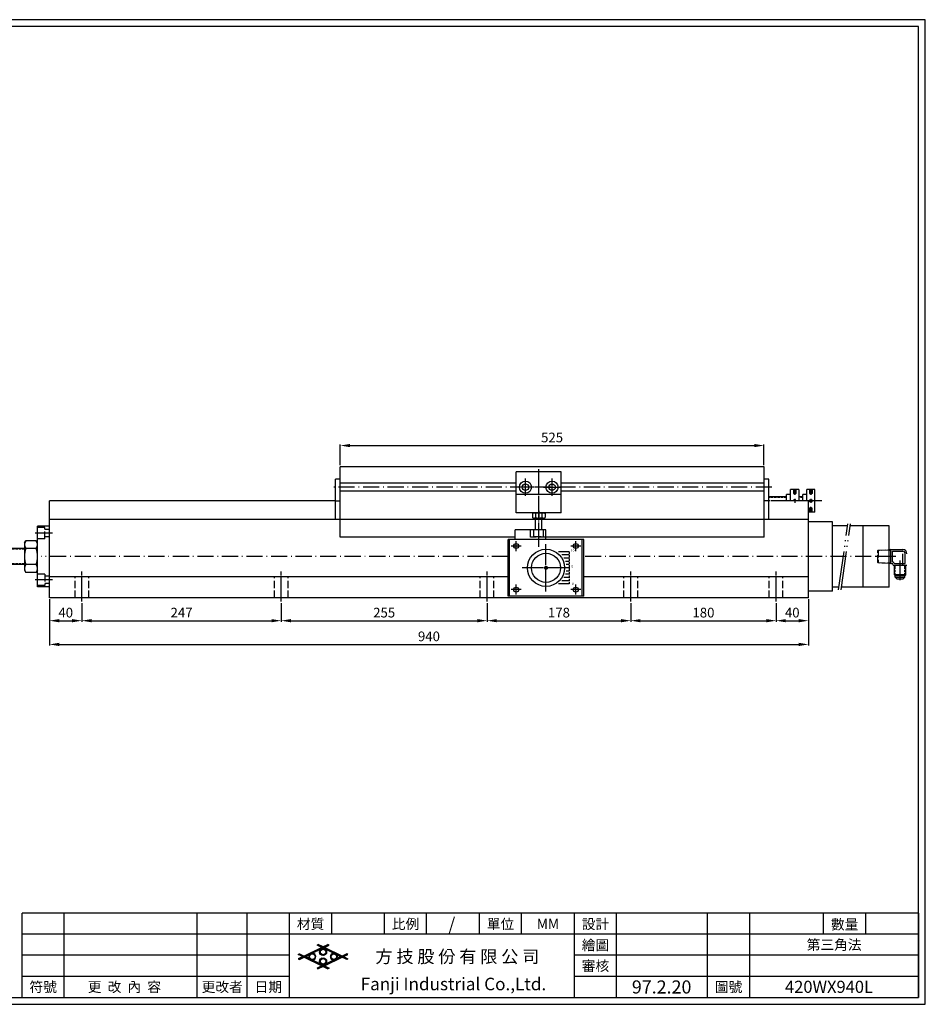
# Model space of a CAD drawing. Extents: x -267 to 1471, y 2820 to 4039.
# Drawn here: x 349 to 1471, y 2820 to 4039 of the extents above; entities that cross this region are included whole.
import ezdxf
from ezdxf.enums import TextEntityAlignment as Align

# ---------------------------------------------------------------- set-up
doc = ezdxf.new("R2010")
doc.units = 0
doc.header["$MEASUREMENT"] = 0
doc.header["$PDMODE"] = 1
for name, pattern in [('ACAD_ISO05W100', [34, 24, -3, 0.5, -3, 0.5, -3]), ('C5', [7.6, 5, -1.2, 0.2, -1.2]), ('CEN', [33, 30, -1, 1, -1]), ('H3', [4.2, 3, -1.2]), ('HID-1', [12, 9, -3])]:
    doc.linetypes.add(name, pattern=pattern)
doc.layers.get('0').update_dxf_attribs({"linetype": 'CONTINUOUS'})
doc.layers.get('DEFPOINTS').update_dxf_attribs({"linetype": 'CONTINUOUS'})
for name, color, linetype in [('2', 5, 'H3'), ('CEN', 1, 'CEN'), ('HID', 3, 'HID-1')]:
    doc.layers.add(name, color=color, linetype=linetype)
doc.styles.get("Standard").update_dxf_attribs({"font": 'romanc.shx', "bigfont": 'chineset.shx'})
doc.dimstyles.get("Standard").update_dxf_attribs({"dimtxt": 12, "dimasz": 12, "dimexe": 1.5, "dimexo": 2, "dimgap": 4, "dimtad": 1, "dimdec": 3, "dimdsep": 46, "dimtxsty": 'Standard', "dimcen": 0, "dimclrd": 4, "dimclre": 4, "dimclrt": 4, "dimadec": 0, "dimazin": 0, "dimtfac": 0.5, "dimtdec": 3, "dimtmove": 0, "dimatfit": 3, "dimfxl": 0, "dimtolj": 1, "dimarcsym": 0})

# ---------------------------------------------------------------- blocks, each defined once
blk = doc.blocks.new('A$C21D33DBD')
h = blk.add_hatch()
h.set_pattern_fill('_U', color=256, scale=0.296296, angle=45, style=0, pattern_type=0)
h.set_pattern_definition([(45, (-21.7586, -154.7542), (-0.2095131, 0.2095131), [])])
h.paths.add_polyline_path([(8.25, 6.75), (9.74, 7.47), (9.38, 7.68), (7.86, 6.94), (6.33, 7.68), (5.97, 7.47), (7.46, 6.75), (1.85, 4.03), (0.36, 4.76), (0, 4.55), (1.46, 3.84), (0, 3.13), (0.36, 2.93), (1.85, 3.65), (7.46, 0.93), (5.97, 0.21), (6.33, 0), (7.86, 0.74), (9.38, 0), (9.74, 0.21), (8.25, 0.93), (13.86, 3.65), (15.35, 2.93), (15.71, 3.13), (14.25, 3.84), (15.71, 4.55), (15.35, 4.76), (13.86, 4.03)])
h.paths.add_polyline_path([(8.31, 6.34, -0.016894), (8.37, 6.31), (8.78, 6.11), (11.18, 4.95, 0.922844), (11.18, 2.73), (8.78, 1.57), (8.37, 1.37, -0.016894), (8.31, 1.34), (7.86, 1.12), (7.41, 1.34, -0.016894), (7.34, 1.37), (6.93, 1.57), (4.54, 2.73, 0.922844), (4.54, 4.95), (6.93, 6.11), (7.34, 6.31, -0.016894), (7.41, 6.34), (7.86, 6.56)], flags=16)
h.paths.add_polyline_path([(8.72, 5.32, -1), (6.99, 5.32, -1)], flags=0)
h.paths.add_polyline_path([(12.13, 3.84, -1), (10.4, 3.84, -1)], flags=16)
h.paths.add_polyline_path([(8.72, 2.36, -1), (6.99, 2.36, -1)], flags=0)
h.paths.add_polyline_path([(5.31, 3.84, -1), (3.58, 3.84, -1)], flags=16)
h.paths.add_polyline_path([(12.19, 4.46), (13.46, 3.84), (12.19, 3.22, 0.302823)], flags=16)
h.paths.add_polyline_path([(3.52, 4.46, 0.302823), (3.52, 3.22), (2.25, 3.84)], flags=16)
h.paths.add_polyline_path([(8.97, 5.32, 0.27831), (8.37, 6.31), (8.31, 6.34, 0.211818), (7.41, 6.34), (7.34, 6.31, 0.27831), (6.74, 5.32, 1)], flags=0)
h.paths.add_polyline_path([(6.74, 2.36, 0.27831), (7.34, 1.37), (7.41, 1.34, 0.211818), (8.31, 1.34), (8.37, 1.37, 0.27831), (8.97, 2.36, 1)], flags=0)
for p, q in [((7.46, 6.75), (1.85, 4.03)), ((5.97, 7.47), (6.33, 7.68)), ((7.46, 6.75), (5.97, 7.47)), ((7.86, 6.94), (6.33, 7.68)), ((7.86, 6.94), (9.38, 7.68)), ((8.25, 6.75), (9.74, 7.47)), ((13.86, 4.03), (8.25, 6.75)), ((9.74, 7.47), (9.38, 7.68)), ((0, 4.55), (0.36, 4.76)), ((1.46, 3.84), (0, 4.55)), ((1.46, 3.84), (0, 3.13)), ((0, 3.13), (0.36, 2.93)), ((0.36, 4.76), (1.85, 4.03)), ((0.36, 2.93), (1.85, 3.65)), ((1.85, 3.65), (7.46, 0.93)), ((6.93, 6.11), (4.54, 4.95)), ((8.25, 0.93), (13.86, 3.65)), ((11.18, 4.95), (8.78, 6.11)), ((15.35, 4.76), (13.86, 4.03)), ((15.35, 2.93), (13.86, 3.65)), ((14.25, 3.84), (15.71, 4.55)), ((14.25, 3.84), (15.71, 3.13)), ((15.71, 4.55), (15.35, 4.76)), ((15.71, 3.13), (15.35, 2.93)), ((6.93, 1.57), (4.54, 2.73)), ((7.46, 0.93), (5.97, 0.21)), ((5.97, 0.21), (6.33, 0)), ((7.86, 0.74), (6.33, 0)), ((7.86, 0.74), (9.38, 0)), ((8.25, 0.93), (9.74, 0.21)), ((11.18, 2.73), (8.78, 1.57)), ((9.74, 0.21), (9.38, 0))]:
    blk.add_line(p, q)
for points in [[(8.78, 6.11), (7.86, 6.56), (6.93, 6.11)], [(8.78, 1.57), (7.86, 1.12), (6.93, 1.57)]]:
    blk.add_lwpolyline(points)
for points in [[(3.52, 3.22), (2.25, 3.84), (3.52, 4.46, 0.302823)], [(12.19, 3.22, 0.302823), (12.19, 4.46), (13.46, 3.84)]]:
    blk.add_lwpolyline(points, format="xyb", close=True)
for centre, radius in [((7.86, 5.32), 1.11), ((4.45, 3.84), 0.862), ((7.86, 2.36), 1.11), ((7.86, 5.32), 0.862), ((7.86, 2.36), 0.862), ((11.26, 3.84), 0.862)]:
    blk.add_circle(centre, radius)
for centre, start, end in [((4.45, 3.84), 274.5957, 85.4043), ((11.26, 3.84), 94.5957, 265.4043)]:
    blk.add_arc(centre, 1.11, start, end)
blk = doc.blocks.new('A$C14066C73')
blk.add_blockref('A$C21D33DBD', (0, 0, 63.28))
blk = doc.blocks.new('*D591')
at = {"color": 4, "lineweight": -2, "ltscale": 4}
for p, q in [((385.9, 3321.2), (385.9, 3263.8)), ((1325.9, 3321.2), (1325.9, 3263.8)), ((397.9, 3265.3), (1313.9, 3265.3))]:
    blk.add_line(p, q, dxfattribs=at)
at = {"color": 4, "ltscale": 4}
for points in [[(397.9, 3267.3), (397.9, 3263.3), (385.9, 3265.3)], [(1313.9, 3267.3), (1313.9, 3263.3), (1325.9, 3265.3)]]:
    blk.add_solid(points, dxfattribs=at)
at = {"layer": 'DEFPOINTS', "color": 0, "ltscale": 4}
for p in [(385.9, 3323.2), (1325.9, 3323.2), (1325.9, 3265.3)]:
    blk.add_point(p, dxfattribs=at)
at = {"color": 4, "ltscale": 4, "insert": (855.9, 3275.3), "char_height": 12, "attachment_point": 5}
blk.add_mtext('\\A1;940', dxfattribs=at)
blk = doc.blocks.new('*D593')
at = {"color": 4, "lineweight": -2, "ltscale": 4}
for p, q in [((385.9, 3321.2), (385.9, 3293.2)), ((425.9, 3316.6), (425.9, 3293.2)), ((397.9, 3294.7), (413.9, 3294.7))]:
    blk.add_line(p, q, dxfattribs=at)
at = {"color": 4, "ltscale": 4}
for points in [[(397.9, 3296.7), (397.9, 3292.7), (385.9, 3294.7)], [(413.9, 3296.7), (413.9, 3292.7), (425.9, 3294.7)]]:
    blk.add_solid(points, dxfattribs=at)
at = {"layer": 'DEFPOINTS', "color": 0, "ltscale": 4}
for p in [(385.9, 3323.2), (425.9, 3318.6), (425.9, 3294.7)]:
    blk.add_point(p, dxfattribs=at)
at = {"color": 4, "ltscale": 4, "insert": (405.9, 3304.7), "char_height": 12, "attachment_point": 5}
blk.add_mtext('\\A1;40', dxfattribs=at)
blk = doc.blocks.new('*D594')
at = {"color": 4, "lineweight": -2, "ltscale": 4}
for p, q in [((1325.9, 3321.2), (1325.9, 3293.2)), ((1285.9, 3316.6), (1285.9, 3293.2)), ((1297.9, 3294.7), (1313.9, 3294.7))]:
    blk.add_line(p, q, dxfattribs=at)
at = {"color": 4, "ltscale": 4}
for points in [[(1297.9, 3296.7), (1297.9, 3292.7), (1285.9, 3294.7)], [(1313.9, 3296.7), (1313.9, 3292.7), (1325.9, 3294.7)]]:
    blk.add_solid(points, dxfattribs=at)
at = {"layer": 'DEFPOINTS', "color": 0, "ltscale": 4}
for p in [(1285.9, 3318.6), (1325.9, 3323.2), (1325.9, 3294.7)]:
    blk.add_point(p, dxfattribs=at)
at = {"color": 4, "ltscale": 4, "insert": (1305.9, 3304.7), "char_height": 12, "attachment_point": 5}
blk.add_mtext('\\A1;40', dxfattribs=at)
blk = doc.blocks.new('*D595')
at = {"color": 4, "lineweight": -2, "ltscale": 4}
for p, q in [((425.9, 3316.6), (425.9, 3293.2)), ((672.9, 3316.6), (672.9, 3293.2)), ((437.9, 3294.7), (660.9, 3294.7))]:
    blk.add_line(p, q, dxfattribs=at)
at = {"color": 4, "ltscale": 4}
for points in [[(437.9, 3296.7), (437.9, 3292.7), (425.9, 3294.7)], [(660.9, 3296.7), (660.9, 3292.7), (672.9, 3294.7)]]:
    blk.add_solid(points, dxfattribs=at)
at = {"layer": 'DEFPOINTS', "color": 0, "ltscale": 4}
for p in [(425.9, 3318.6), (672.9, 3318.6), (672.9, 3294.7)]:
    blk.add_point(p, dxfattribs=at)
at = {"color": 4, "ltscale": 4, "insert": (549.4, 3304.7), "char_height": 12, "attachment_point": 5}
blk.add_mtext('\\A1;247', dxfattribs=at)
blk = doc.blocks.new('*D596')
at = {"color": 4, "lineweight": -2, "ltscale": 4}
for p, q in [((672.9, 3316.6), (672.9, 3293.2)), ((927.9, 3316.6), (927.9, 3293.2)), ((684.9, 3294.7), (915.9, 3294.7))]:
    blk.add_line(p, q, dxfattribs=at)
at = {"color": 4, "ltscale": 4}
for points in [[(684.9, 3296.7), (684.9, 3292.7), (672.9, 3294.7)], [(915.9, 3296.7), (915.9, 3292.7), (927.9, 3294.7)]]:
    blk.add_solid(points, dxfattribs=at)
at = {"layer": 'DEFPOINTS', "color": 0, "ltscale": 4}
for p in [(672.9, 3318.6), (927.9, 3318.6), (927.9, 3294.7)]:
    blk.add_point(p, dxfattribs=at)
at = {"color": 4, "ltscale": 4, "insert": (800.4, 3304.7), "char_height": 12, "attachment_point": 5}
blk.add_mtext('\\A1;255', dxfattribs=at)
blk = doc.blocks.new('*D597')
at = {"color": 4, "lineweight": -2, "ltscale": 4}
for p, q in [((927.9, 3316.6), (927.9, 3293.2)), ((1105.9, 3316.6), (1105.9, 3293.2)), ((939.9, 3294.7), (1093.9, 3294.7))]:
    blk.add_line(p, q, dxfattribs=at)
at = {"color": 4, "ltscale": 4}
for points in [[(939.9, 3296.7), (939.9, 3292.7), (927.9, 3294.7)], [(1093.9, 3296.7), (1093.9, 3292.7), (1105.9, 3294.7)]]:
    blk.add_solid(points, dxfattribs=at)
at = {"layer": 'DEFPOINTS', "color": 0, "ltscale": 4}
for p in [(927.9, 3318.6), (1105.9, 3318.6), (1105.9, 3294.7)]:
    blk.add_point(p, dxfattribs=at)
at = {"color": 4, "ltscale": 4, "insert": (1016.9, 3304.7), "char_height": 12, "attachment_point": 5}
blk.add_mtext('\\A1;178', dxfattribs=at)
blk = doc.blocks.new('*D598')
at = {"color": 4, "lineweight": -2, "ltscale": 4}
for p, q in [((1105.9, 3316.6), (1105.9, 3293.2)), ((1285.9, 3316.6), (1285.9, 3293.2)), ((1117.9, 3294.7), (1273.9, 3294.7))]:
    blk.add_line(p, q, dxfattribs=at)
at = {"color": 4, "ltscale": 4}
for points in [[(1117.9, 3296.7), (1117.9, 3292.7), (1105.9, 3294.7)], [(1273.9, 3296.7), (1273.9, 3292.7), (1285.9, 3294.7)]]:
    blk.add_solid(points, dxfattribs=at)
at = {"layer": 'DEFPOINTS', "color": 0, "ltscale": 4}
for p in [(1105.9, 3318.6), (1285.9, 3318.6), (1285.9, 3294.7)]:
    blk.add_point(p, dxfattribs=at)
at = {"color": 4, "ltscale": 4, "insert": (1195.9, 3304.7), "char_height": 12, "attachment_point": 5}
blk.add_mtext('\\A1;180', dxfattribs=at)
blk = doc.blocks.new('*D599')
at = {"color": 4, "lineweight": -2, "ltscale": 4}
for p, q in [((745.9, 3487.2), (745.9, 3513.1)), ((1270.9, 3487.2), (1270.9, 3513.1)), ((757.9, 3511.6), (1258.9, 3511.6))]:
    blk.add_line(p, q, dxfattribs=at)
at = {"color": 4, "ltscale": 4}
for points in [[(757.9, 3513.6), (757.9, 3509.6), (745.9, 3511.6)], [(1258.9, 3513.6), (1258.9, 3509.6), (1270.9, 3511.6)]]:
    blk.add_solid(points, dxfattribs=at)
at = {"layer": 'DEFPOINTS', "color": 0, "ltscale": 4}
for p in [(1270.9, 3511.6), (745.9, 3485.2), (1270.9, 3485.2)]:
    blk.add_point(p, dxfattribs=at)
at = {"color": 4, "ltscale": 4, "insert": (1008.4, 3521.6), "char_height": 12, "attachment_point": 5}
blk.add_mtext('\\A1;525', dxfattribs=at)

msp = doc.modelspace()

# ---------------------------------------------------------------- linework, layer by layer
for p, q in [((745.9339, 3398.16, -272.9432), (745.9339, 3485.16, -272.9432)), ((1270.9339, 3485.16, -272.9432), (745.9339, 3485.16, -272.9432)), ((1019.8524, 3479.16, -272.9432), (963.8524, 3479.16, -272.9432)), ((963.8524, 3428.16, -272.9432), (963.8524, 3479.16, -272.9432)), ((1019.8524, 3428.16, -272.9432), (1019.8524, 3479.16, -272.9432)), ((1270.9339, 3398.16, -272.9432), (1270.9339, 3485.16, -272.9432)), ((745.9339, 3470.16, -272.9432), (739.9339, 3470.16, -272.9432)), ((739.9339, 3420.16, -272.9432), (739.9339, 3470.16, -272.9432)), ((963.8524, 3465.16, -272.9432), (745.9339, 3465.16, -272.9432)), ((1270.9339, 3465.16, -272.9432), (1019.8524, 3465.16, -272.9432)), ((1276.9339, 3470.16, -272.9432), (1270.9339, 3470.16, -272.9432)), ((1276.9339, 3420.16, -272.9432), (1276.9339, 3470.16, -272.9432)), ((963.8524, 3455.16, -272.9432), (745.9339, 3455.16, -272.9432)), ((1019.8524, 3451.16, -272.9432), (963.8524, 3451.16, -272.9432)), ((1270.9339, 3455.16, -272.9432), (1019.8524, 3455.16, -272.9432)), ((1298.9339, 3443.16, -272.9432), (1298.9339, 3451.16, -272.9432)), ((1303.9339, 3451.16, -272.9432), (1298.9339, 3451.16, -272.9432)), ((1303.9339, 3443.16, -272.9432), (1303.9339, 3457.16, -272.9432)), ((1313.9339, 3457.16, -272.9432), (1303.9339, 3457.16, -272.9432)), ((1313.9339, 3457.16, -272.9432), (1313.9339, 3443.16, -272.9432)), ((1318.9339, 3443.16, -272.9432), (1318.9339, 3451.16, -272.9432)), ((1323.9339, 3451.16, -272.9432), (1318.9339, 3451.16, -272.9432)), ((1333.9339, 3457.16, -272.9432), (1323.9339, 3457.16, -272.9432)), ((1323.9339, 3443.16, -272.9432), (1323.9339, 3457.16, -272.9432)), ((1333.9339, 3429.16, -272.9432), (1333.9339, 3457.16, -272.9432)), ((385.9339, 3323.16, -272.9432), (385.9339, 3443.16, -272.9432)), ((739.9339, 3443.16, -272.9432), (385.9339, 3443.16, -272.9432)), ((1298.9339, 3448.16, -272.9432), (1276.9339, 3448.16, -272.9432)), ((1325.9339, 3443.16, -272.9432), (1281.9339, 3443.16, -272.9432)), ((1318.9339, 3448.16, -272.9432), (1313.9339, 3448.16, -272.9432)), ((1325.9339, 3323.16, -272.9432), (1325.9339, 3443.16, -272.9432)), ((1019.8524, 3428.16, -272.9432), (963.8524, 3428.16, -272.9432)), ((985.0524, 3428.16, -272.9432), (984.0005, 3427.5527, -272.9432)), ((984.0005, 3427.5527, -272.9432), (984.0005, 3422.3674, -272.9432)), ((985.0524, 3428.16, -272.9432), (998.6524, 3428.16, -272.9432)), ((987.9265, 3427.5527, -272.9432), (987.9265, 3422.3674, -272.9432)), ((995.7784, 3427.5527, -272.9432), (995.7784, 3422.3674, -272.9432)), ((998.6524, 3428.16, -272.9432), (999.7044, 3427.5527, -272.9432)), ((999.7044, 3427.5527, -272.9432), (999.7044, 3422.3674, -272.9432)), ((1333.9339, 3429.16, -272.9432), (1325.9339, 3429.16, -272.9432)), ((1325.9339, 3420.16, -272.9432), (385.9339, 3420.16, -272.9432)), ((985.0524, 3421.76, -272.9432), (984.0005, 3422.3674, -272.9432)), ((985.0524, 3421.76, -272.9432), (998.6524, 3421.76, -272.9432)), ((987.8524, 3407.16, -272.9432), (987.8524, 3421.76, -272.9432)), ((995.8524, 3407.16, -272.9432), (995.8524, 3421.76, -272.9432)), ((998.6524, 3421.76, -272.9432), (999.7044, 3422.3674, -272.9432)), ((1355.9339, 3417.16, -272.9432), (1325.9339, 3417.16, -272.9432)), ((1355.9339, 3331.16, -272.9432), (1355.9339, 3417.16, -272.9432)), ((385.9339, 3411.66, -272.9432), (370.9339, 3411.66, -272.9432)), ((370.9339, 3336.66, -272.9432), (370.9339, 3411.66, -272.9432)), ((962.8524, 3395.16, -272.9432), (962.8524, 3407.16, -272.9432)), ((1000.8524, 3407.16, -272.9432), (962.8524, 3407.16, -272.9432)), ((1000.8524, 3395.16, -272.9432), (1000.8524, 3407.16, -272.9432)), ((1374.4486, 3412.16, -272.9432), (1355.9339, 3412.16, -272.9432)), ((1425.9339, 3412.16, -272.9432), (1377.4974, 3412.16, -272.9432)), ((1393.9339, 3336.16, -272.9432), (1393.9339, 3412.16, -272.9432)), ((1425.9339, 3336.16, -272.9432), (1425.9339, 3412.16, -272.9432)), ((354.9339, 3391.16, -272.9432), (356.4522, 3393.79, -272.9432)), ((354.9339, 3391.16, -272.9432), (354.9339, 3357.16, -272.9432)), ((369.4155, 3393.79, -272.9432), (356.4522, 3393.79, -272.9432)), ((370.9339, 3391.16, -272.9432), (369.4155, 3393.79, -272.9432)), ((962.8524, 3398.16, -272.9432), (745.9339, 3398.16, -272.9432)), ((953.8524, 3325.16, -272.9432), (953.8524, 3395.16, -272.9432)), ((1047.8524, 3395.16, -272.9432), (953.8524, 3395.16, -272.9432)), ((955.8524, 3325.16, -272.9432), (955.8524, 3395.16, -272.9432)), ((1270.9339, 3398.16, -272.9432), (1000.8524, 3398.16, -272.9432)), ((1045.8524, 3325.16, -272.9432), (1045.8524, 3395.16, -272.9432)), ((1047.8524, 3325.16, -272.9432), (1047.8524, 3395.16, -272.9432)), ((354.9339, 3384.16, -272.9432), (325.9339, 3384.16, -272.9432)), ((369.4155, 3383.975, -272.9432), (356.4522, 3383.975, -272.9432)), ((1427.9339, 3382.66, -272.9432), (1425.9339, 3382.5955, -272.9432)), ((1427.9339, 3382.66, -272.9432), (1442.9339, 3382.66, -272.9432)), ((1427.9339, 3365.66, -272.9432), (1427.9339, 3382.66, -272.9432)), ((1429.9339, 3380.66, -272.9432), (1442.9339, 3380.66, -272.9432)), ((1429.9339, 3367.533, -272.9432), (1429.9339, 3380.66, -272.9432)), ((1427.9339, 3365.66, -272.9432), (1425.9339, 3365.7246, -272.9432)), ((1442.9339, 3363.66, -272.9432), (1442.9339, 3377.66, -272.9432)), ((1445.9339, 3365.66, -272.9432), (1445.9339, 3377.66, -272.9432)), ((354.9339, 3364.16, -272.9432), (325.9339, 3364.16, -272.9432)), ((354.9339, 3357.16, -272.9432), (356.4522, 3354.5301, -272.9432)), ((369.4155, 3364.3451, -272.9432), (356.4522, 3364.3451, -272.9432)), ((369.4155, 3354.5301, -272.9432), (356.4522, 3354.5301, -272.9432)), ((370.9339, 3357.16, -272.9432), (369.4155, 3354.5301, -272.9432)), ((1427.9339, 3365.66, -272.9432), (1428.9339, 3365.66, -272.9432)), ((1430.9339, 3363.66, -272.9432), (1447.9339, 3363.66, -272.9432)), ((1432.398, 3365.66, -272.9432), (1445.9339, 3365.66, -272.9432)), ((1432.4339, 3351.66, -272.9432), (1432.4339, 3363.66, -272.9432)), ((1446.4339, 3351.66, -272.9432), (1446.4339, 3363.66, -272.9432)), ((953.8524, 3349.16, -272.9432), (385.9339, 3349.16, -272.9432)), ((1325.9339, 3349.16, -272.9432), (1047.8524, 3349.16, -272.9432)), ((1432.4339, 3351.66, -272.9432), (1433.4339, 3350.66, -272.9432)), ((1446.4339, 3351.66, -272.9432), (1432.4339, 3351.66, -272.9432)), ((1433.4339, 3348.66, -272.9432), (1433.4339, 3350.66, -272.9432)), ((1433.4339, 3350.66, -272.9432), (1445.4339, 3350.66, -272.9432)), ((1433.4339, 3348.66, -272.9432), (1435.4339, 3346.66, -272.9432)), ((1433.4339, 3348.66, -272.9432), (1445.4339, 3348.66, -272.9432)), ((1435.4339, 3346.66, -272.9432), (1443.4339, 3346.66, -272.9432)), ((1443.4339, 3346.66, -272.9432), (1445.4339, 3348.66, -272.9432)), ((1445.4339, 3350.66, -272.9432), (1446.4339, 3351.66, -272.9432)), ((1445.4339, 3348.66, -272.9432), (1445.4339, 3350.66, -272.9432)), ((385.9339, 3336.66, -272.9432), (370.9339, 3336.66, -272.9432)), ((1355.9339, 3331.16, -272.9432), (1325.9339, 3331.16, -272.9432)), ((1363.8383, 3336.16, -272.9432), (1355.9339, 3336.16, -272.9432)), ((1425.9339, 3336.16, -272.9432), (1366.8872, 3336.16, -272.9432)), ((1325.9339, 3323.16, -272.9432), (385.9339, 3323.16, -272.9432)), ((1047.8524, 3325.16, -272.9432), (953.8524, 3325.16, -272.9432)), ((1462.3145, 2932.5663, -272.9432), (351.8735, 2932.5663, -272.9432)), ((351.8735, 2828.0049, -272.9432), (351.8735, 2932.5663, -272.9432))]:
    msp.add_line(p, q)
at = {"color": 4}
for p, q in [((404.1542, 2828.0049, -272.9432), (404.1542, 2932.5663, -272.9432)), ((568.7258, 2828.0049, -272.9432), (568.7258, 2932.5663, -272.9432)), ((630.8091, 2828.0049, -272.9432), (630.8091, 2932.5663, -272.9432)), ((683.0898, 2828.0049, -272.9432), (683.0898, 2932.5663, -272.9432)), ((735.3705, 2906.4259, -272.9432), (735.3705, 2932.5663, -272.9432)), ((800.7213, 2906.4259, -272.9432), (800.7213, 2932.5663, -272.9432)), ((853.002, 2906.4259, -272.9432), (853.002, 2932.5663, -272.9432)), ((918.3529, 2906.4259, -272.9432), (918.3529, 2932.5663, -272.9432)), ((970.6336, 2906.4259, -272.9432), (970.6336, 2932.5663, -272.9432)), ((1035.9844, 2828.0049, -272.9432), (1035.9844, 2932.5663, -272.9432)), ((1088.2651, 2828.0049, -272.9432), (1088.2651, 2932.5663, -272.9432)), ((1200.9111, 2828.0049, -272.9432), (1200.9111, 2932.5663, -272.9432)), ((1253.1918, 2828.0049, -272.9432), (1253.1918, 2932.5663, -272.9432)), ((1344.683, 2906.4259, -272.9432), (1344.683, 2932.5663, -272.9432)), ((1396.9637, 2906.4259, -272.9432), (1396.9637, 2932.5663, -272.9432)), ((1462.3145, 2932.5663, -272.9432), (1462.3145, 2828.0049, -272.9432)), ((1462.3145, 2906.4259, -272.9432), (351.8735, 2906.4259, -272.9432)), ((683.0898, 2880.2856, -272.9432), (351.8735, 2880.2856, -272.9432)), ((1462.3145, 2880.2856, -272.9432), (1035.9844, 2880.2856, -272.9432)), ((683.0898, 2854.1452, -272.9432), (351.8735, 2854.1452, -272.9432)), ((1462.3145, 2854.1452, -272.9432), (1035.9844, 2854.1452, -272.9432)), ((14.1989, 2828.0049, -272.9432), (1462.3145, 2828.0049, -272.9432))]:
    msp.add_line(p, q, dxfattribs=at)
at = {"color": 3, "elevation": -272.9432}
for points in [[(-266.5233, 2819.5852), (1470.7342, 2819.5852), (1470.7342, 4039.0333), (-266.5233, 4039.0333)], [(-258.1036, 2828.0049), (1462.3145, 2828.0049), (1462.3145, 4030.6136), (-258.1036, 4030.6136)]]:
    msp.add_lwpolyline(points, close=True, dxfattribs=at)
for centre, radius in [((975.3524, 3460.16, -272.9432), 7.5), ((975.3524, 3460.16, -272.9432), 4), ((1008.3524, 3460.16, -272.9432), 7.5), ((1008.3524, 3460.16, -272.9432), 4), ((1328.9339, 3443.16, -272.9432), 1.5), ((963.8524, 3387.16, -272.9432), 3), ((1037.8524, 3387.16, -272.9432), 3), ((1000.8524, 3360.16, -272.9432), 23), ((1000.8524, 3360.16, -272.9432), 18), ((1000.8524, 3360.16, -272.9432), 2), ((963.8524, 3333.16, -272.9432), 3), ((1037.8524, 3333.16, -272.9432), 3)]:
    msp.add_circle(centre, radius)
for centre, radius, start, end in [((1308.9339, 3443.16, -272.9432), 1.5, 0, 180), ((985.9635, 3424.6841, -272.9432), 3.4759, 55.6157525, 124.3842475), ((991.8524, 3415.1674, -272.9432), 12.9926, 72.4120462, 107.5879538), ((997.7414, 3424.6841, -272.9432), 3.4759, 55.6157525, 124.3842475), ((985.9635, 3425.236, -272.9432), 3.4759, 235.6157525, 304.3842475), ((991.8524, 3434.7527, -272.9432), 12.9926, 252.4120462, 287.5879538), ((997.7414, 3425.236, -272.9432), 3.4759, 235.6157525, 304.3842475), ((363.6237, 3388.8825, -272.9432), 8.6898, 145.6157525, 214.3842475), ((362.2441, 3388.8825, -272.9432), 8.6898, 325.6157525, 34.3842475), ((387.4155, 3374.16, -272.9432), 32.4816, 162.4120462, 197.5879538), ((338.4522, 3374.16, -272.9432), 32.4816, 342.4120462, 17.5879538), ((1442.9339, 3377.66, -272.9432), 5, 0, 90), ((1442.9339, 3377.66, -272.9432), 3, 0, 90), ((1428.9339, 3363.66, -272.9432), 4, 30, 75.5224878), ((363.6237, 3359.4376, -272.9432), 8.6898, 145.6157525, 214.3842475), ((362.2441, 3359.4376, -272.9432), 8.6898, 325.6157525, 34.3842475), ((1428.9339, 3363.66, -272.9432), 2, 0, 90)]:
    msp.add_arc(centre, radius, start, end)
at = {"layer": '2'}
for p, q in [((1298.9339, 3447.16, -272.9432), (1276.9339, 3447.16, -272.9432)), ((1318.9339, 3447.16, -272.9432), (1313.9339, 3447.16, -272.9432)), ((354.9339, 3383.16, -272.9432), (324.9339, 3383.16, -272.9432)), ((1029.5242, 3380.16, -272.9432), (1029.5242, 3340.16, -272.9432)), ((1425.9339, 3382.0975, -272.9432), (1427.9339, 3382.16, -272.9432)), ((1425.9339, 3366.2225, -272.9432), (1427.9339, 3366.16, -272.9432)), ((354.9339, 3365.16, -272.9432), (324.9339, 3365.16, -272.9432)), ((1433.4339, 3350.66, -272.9432), (1433.4339, 3363.66, -272.9432)), ((1445.4339, 3350.66, -272.9432), (1445.4339, 3363.66, -272.9432))]:
    msp.add_line(p, q, dxfattribs=at)
at = {"layer": 'CEN'}
for p, q in [((991.8524, 3386.3704, -272.9432), (991.8524, 3483.1634, -272.9432)), ((975.3524, 3449.368, -272.9432), (975.3524, 3470.9521, -272.9432)), ((1008.3524, 3449.368, -272.9432), (1008.3524, 3470.9521, -272.9432)), ((986.1445, 3460.16, -272.9432), (964.5604, 3460.16, -272.9432)), ((997.5604, 3460.16, -272.9432), (1019.1445, 3460.16, -272.9432)), ((1308.9339, 3457.7388, -272.9432), (1308.9339, 3450.6189, -272.9432)), ((1328.9339, 3457.7388, -272.9432), (1328.9339, 3450.6189, -272.9432)), ((1342.7539, 3443.16, -272.9432), (1271.0936, 3443.16, -272.9432)), ((1308.9339, 3445.568, -272.9432), (1308.9339, 3440.7521, -272.9432)), ((1328.9339, 3445.568, -272.9432), (1328.9339, 3440.7521, -272.9432)), ((991.8524, 3430.7376, -272.9432), (991.8524, 3421.4836, -272.9432)), ((1328.9339, 3428.5813, -272.9432), (1328.9339, 3435.7012, -272.9432)), ((389.5429, 3403.16, -272.9432), (368.1796, 3403.16, -272.9432)), ((963.8524, 3380.9441, -272.9432), (963.8524, 3393.376, -272.9432)), ((1037.8524, 3380.9441, -272.9432), (1037.8524, 3393.376, -272.9432)), ((970.0684, 3387.16, -272.9432), (957.6365, 3387.16, -272.9432)), ((1000.8524, 3330.6954, -272.9432), (1000.8524, 3389.6247, -272.9432)), ((1029.5242, 3380.16, -272.9432), (1016.3182, 3380.16, -272.9432)), ((1044.0684, 3387.16, -272.9432), (1031.6365, 3387.16, -272.9432)), ((1029.5242, 3376.16, -272.9432), (1020.4277, 3376.16, -272.9432)), ((1029.5242, 3372.16, -272.9432), (1023.1053, 3372.16, -272.9432)), ((1029.5242, 3368.16, -272.9432), (1024.8356, 3368.16, -272.9432)), ((1029.5242, 3368.16, -272.9432), (1024.8356, 3368.16, -272.9432)), ((1434.1834, 3374.16, -272.9432), (1408.5683, 3374.16, -272.9432)), ((1439.4339, 3344.8391, -272.9432), (1439.4339, 3369.3015, -272.9432)), ((425.9339, 3318.6196, -272.9432), (425.9339, 3355.4784, -272.9432)), ((672.9339, 3318.6196, -272.9432), (672.9339, 3355.4784, -272.9432)), ((927.9339, 3318.6196, -272.9432), (927.9339, 3355.4784, -272.9432)), ((1030.3171, 3360.16, -272.9432), (971.3878, 3360.16, -272.9432)), ((1029.5242, 3364.16, -272.9432), (1025.8162, 3364.16, -272.9432)), ((1029.5242, 3356.16, -272.9432), (1025.8162, 3356.16, -272.9432)), ((1105.9339, 3318.6196, -272.9432), (1105.9339, 3355.4784, -272.9432)), ((1285.9339, 3318.6196, -272.9432), (1285.9339, 3355.4784, -272.9432)), ((389.5429, 3345.16, -272.9432), (368.1796, 3345.16, -272.9432)), ((1029.5242, 3344.16, -272.9432), (1020.4277, 3344.16, -272.9432)), ((1029.5242, 3348.16, -272.9432), (1023.1053, 3348.16, -272.9432)), ((1029.5242, 3352.16, -272.9432), (1024.8356, 3352.16, -272.9432)), ((1029.5242, 3352.16, -272.9432), (1024.8356, 3352.16, -272.9432)), ((970.0684, 3333.16, -272.9432), (957.6365, 3333.16, -272.9432)), ((963.8524, 3326.9441, -272.9432), (963.8524, 3339.376, -272.9432)), ((1029.5242, 3340.16, -272.9432), (1016.3182, 3340.16, -272.9432)), ((1044.0684, 3333.16, -272.9432), (1031.6365, 3333.16, -272.9432)), ((1037.8524, 3326.9441, -272.9432), (1037.8524, 3339.376, -272.9432))]:
    msp.add_line(p, q, dxfattribs=at)
at = {"layer": 'CEN', "color": 4, "linetype": 'C5', "ltscale": 4}
for p, q in [((1280.6221, 3460.16, -272.9432), (733.7616, 3460.16, -272.9432)), ((953.8524, 3374.16, -272.9432), (375.9339, 3374.16, -272.9432)), ((1434.1036, 3374.16, -272.9432), (1047.8524, 3374.16, -272.9432))]:
    msp.add_line(p, q, dxfattribs=at)
at = {"layer": 'CEN', "color": 4, "linetype": 'ACAD_ISO05W100', "ltscale": 2}
for p, q in [((1363.3758, 3332.8473, -272.9432), (1374.809, 3414.7418, -272.9432)), ((1366.4247, 3332.8473, -272.9432), (1377.8579, 3414.7418, -272.9432))]:
    msp.add_line(p, q, dxfattribs=at)
at = {"layer": 'HID'}
for p, q in [((1307.4339, 3457.16, -272.9432), (1307.4339, 3452.16, -272.9432)), ((1307.4339, 3452.16, -272.9432), (1308.9339, 3451.294, -272.9432)), ((1310.4339, 3452.16, -272.9432), (1307.4339, 3452.16, -272.9432)), ((1310.4339, 3452.16, -272.9432), (1308.9339, 3451.294, -272.9432)), ((1310.4339, 3457.16, -272.9432), (1310.4339, 3452.16, -272.9432)), ((1327.4339, 3457.16, -272.9432), (1327.4339, 3452.16, -272.9432)), ((1330.4339, 3452.16, -272.9432), (1327.4339, 3452.16, -272.9432)), ((1327.4339, 3452.16, -272.9432), (1328.9339, 3451.294, -272.9432)), ((1330.4339, 3452.16, -272.9432), (1328.9339, 3451.294, -272.9432)), ((1330.4339, 3457.16, -272.9432), (1330.4339, 3452.16, -272.9432)), ((739.9339, 3443.16, -272.9432), (745.9339, 3443.16, -272.9432)), ((1276.9339, 3443.16, -272.9432), (1270.9339, 3443.16, -272.9432)), ((1327.4339, 3434.16, -272.9432), (1328.9339, 3435.0261, -272.9432)), ((1327.4339, 3429.16, -272.9432), (1327.4339, 3434.16, -272.9432)), ((1330.4339, 3434.16, -272.9432), (1327.4339, 3434.16, -272.9432)), ((1330.4339, 3434.16, -272.9432), (1328.9339, 3435.0261, -272.9432)), ((1330.4339, 3429.16, -272.9432), (1330.4339, 3434.16, -272.9432)), ((379.9339, 3410.16, -272.9432), (370.9339, 3410.16, -272.9432)), ((379.9339, 3396.16, -272.9432), (379.9339, 3410.16, -272.9432)), ((385.9339, 3407.66, -272.9432), (379.9339, 3407.66, -272.9432)), ((981.8524, 3398.16, -272.9432), (981.8524, 3407.16, -272.9432)), ((985.8524, 3399.16, -272.9432), (985.8524, 3407.16, -272.9432)), ((997.8524, 3399.16, -272.9432), (997.8524, 3407.16, -272.9432)), ((379.9339, 3396.16, -272.9432), (370.9339, 3396.16, -272.9432)), ((385.9339, 3398.66, -272.9432), (379.9339, 3398.66, -272.9432)), ((1000.8524, 3398.16, -272.9432), (981.8524, 3398.16, -272.9432)), ((985.8524, 3399.16, -272.9432), (997.8524, 3399.16, -272.9432)), ((1412.4339, 3382.16, -272.9432), (1411.9339, 3381.66, -272.9432)), ((1425.9339, 3382.0975, -272.9432), (1411.9339, 3381.66, -272.9432)), ((1411.9339, 3366.66, -272.9432), (1411.9339, 3381.66, -272.9432)), ((1412.4339, 3382.16, -272.9432), (1425.9339, 3382.5955, -272.9432)), ((1412.4339, 3382.16, -272.9432), (1412.4339, 3366.16, -272.9432)), ((1411.9339, 3366.66, -272.9432), (1412.4339, 3366.16, -272.9432)), ((1411.9339, 3366.66, -272.9432), (1425.9339, 3366.2225, -272.9432)), ((1425.9339, 3365.7246, -272.9432), (1412.4339, 3366.16, -272.9432)), ((379.9339, 3352.16, -272.9432), (370.9339, 3352.16, -272.9432)), ((379.9339, 3352.16, -272.9432), (379.9339, 3338.16, -272.9432)), ((385.9339, 3349.66, -272.9432), (379.9339, 3349.66, -272.9432)), ((417.4339, 3323.16, -272.9432), (417.4339, 3349.16, -272.9432)), ((434.4339, 3323.16, -272.9432), (434.4339, 3349.16, -272.9432)), ((664.4339, 3323.16, -272.9432), (664.4339, 3349.16, -272.9432)), ((681.4339, 3323.16, -272.9432), (681.4339, 3349.16, -272.9432)), ((919.4339, 3323.16, -272.9432), (919.4339, 3349.16, -272.9432)), ((936.4339, 3323.16, -272.9432), (936.4339, 3349.16, -272.9432)), ((1097.4339, 3323.16, -272.9432), (1097.4339, 3349.16, -272.9432)), ((1114.4339, 3323.16, -272.9432), (1114.4339, 3349.16, -272.9432)), ((1277.4339, 3323.16, -272.9432), (1277.4339, 3349.16, -272.9432)), ((1294.4339, 3323.16, -272.9432), (1294.4339, 3349.16, -272.9432)), ((379.9339, 3338.16, -272.9432), (370.9339, 3338.16, -272.9432)), ((385.9339, 3340.66, -272.9432), (379.9339, 3340.66, -272.9432))]:
    msp.add_line(p, q, dxfattribs=at)

# ---------------------------------------------------------------- block references
at = {"xscale": 3.921051639930418, "yscale": 3.921051639930287, "zscale": 3.921051639930286}
msp.add_blockref('A$C14066C73', (693.9627, 2863.5451, -272.9432), dxfattribs=at)

# ---------------------------------------------------------------- texts
at = {"color": 3}
for s, p in [('10', (1031.5611, 3379.1163, -272.9432)), ('5', (1032.2177, 3359.2689, -272.9432)), ('0', (1032.7618, 3338.0777, -272.9432))]:
    msp.add_text(s, height=3, dxfattribs=at).set_placement(p, align=Align.BOTTOM_LEFT)
at = {"color": 4, "attachment_point": 5}
for s, insert, char_height in [('\\f標楷體|b0|i0|c136|p65;材質', (709.2301, 2919.0184, -272.9432), 12.447632), ('\\f標楷體|b0|i0|c136|p65;比例', (826.8617, 2919.0184, -272.9432), 12.447632), ('\\f標楷體|b0|i0|c136|p65;單位', (944.4932, 2919.0184, -272.9432), 12.447632), ('\\f標楷體|b0|i0|c136|p65;設計', (1062.1248, 2919.0184, -272.9432), 12.447632), ('\\fAcademy Engraved LET|b0|i0|c0|p2;MM', (1003.309, 2919.2572, -272.9432), 12.447632), ('\\f標楷體|b0|i0|c136|p65;數量', (1370.8233, 2918.5407, -272.9432), 12.447632), ('\\f標楷體|b0|i0|c136|p65;繪圖', (1062.1248, 2892.878, -272.9432), 12.447632), ('{\\fDFKai-SB|b0|i0|c136|p65;第三角法}', (1357.7531, 2893.3557, -272.9432), 12.447632), ('\\f標楷體|b0|i0|c136|p65;方 技 股 份 有 限 公 司', (891.1062, 2878.7343, -272.9432), 15.55954), ('\\f標楷體|b0|i0|c136|p65;審核', (1062.1248, 2867.2154, -272.9432), 12.447632), ('\\f細明體|b0|i0|c136|p49;Fanji Industrial Co.,Ltd.', (886.1896, 2844.7492, -272.9432), 15.55954), ('\\f標楷體|b0|i0|c136|p65;符號', (378.0139, 2841.0751, -272.9432), 12.447632), ('\\f標楷體|b0|i0|c136|p65;更  改  內  容', (478.6352, 2841.0751, -272.9432), 12.447632), ('\\f標楷體|b0|i0|c136|p65;更改者', (599.7674, 2841.0751, -272.9432), 12.447632), ('\\f標楷體|b0|i0|c136|p65;日期', (656.9494, 2841.0751, -272.9432), 12.447632), ('\\f標楷體|b0|i0|c136|p65;圖號', (1227.0514, 2841.0751, -272.9432), 12.447632)]:
    msp.add_mtext(s, dxfattribs=dict(at, insert=insert, char_height=char_height))
at = {"color": 1, "linetype": 'ByBlock', "insert": (884.2971, 2919.0565, -272.9432), "char_height": 15.684539, "attachment_point": 5}
msp.add_mtext('\\f標楷體|b0|i0|c136|p65;/', dxfattribs=at)
at = {"color": 2, "attachment_point": 5}
for s, insert, char_height in [('{\\fDFKai-SB|b0|i0|c136|p65;97.2.20}', (1144.1057, 2841.0751, -272.9432), 16.240705), ('{\\fDFKai-SB|b0|i0|c136|p65;420WX940L}', (1351.4277, 2841.2373, -272.9432), 15)]:
    msp.add_mtext(s, dxfattribs=dict(at, insert=insert, char_height=char_height))

# ---------------------------------------------------------------- dimensions: what is measured, and where the dimension line sits
dim = msp.add_linear_dim(base=(1270.9339, 3511.5759, -272.9432), p1=(745.9339, 3485.16, -272.9432), p2=(1270.9339, 3485.16, -272.9432), dimstyle='Standard')
dim.commit()
dim.dimension.update_dxf_attribs({"geometry": '*D599', "text_midpoint": (1008.4339, 3521.5759, -272.9432)})
for base, p1, p2, override, picture, middle in [((1325.9339, 3265.3393, -272.9432), (385.9339, 3323.16, -272.9432), (1325.9339, 3323.16, -272.9432), {"dimtxt": 12, "dimasz": 12, "dimgap": 4}, '*D591', (855.9339, 3275.3393, -272.9432)), ((425.9339, 3294.6935, -272.9432), (385.9339, 3323.16, -272.9432), (425.9339, 3318.6196, -272.9432), {"dimtxt": 12, "dimasz": 12, "dimgap": 4}, '*D593', (405.9339, 3304.6935, -272.9432)), ((672.9339, 3294.6935, -272.9432), (425.9339, 3318.6196, -272.9432), (672.9339, 3318.6196, -272.9432), {"dimtxt": 12, "dimasz": 12, "dimgap": 4}, '*D595', (549.4339, 3304.6935, -272.9432)), ((927.9339, 3294.6935, -272.9432), (672.9339, 3318.6196, -272.9432), (927.9339, 3318.6196, -272.9432), {"dimtxt": 12, "dimasz": 12, "dimgap": 4, "dimtmove": 1}, '*D596', (800.4339, 3304.6935, -272.9432)), ((1105.9339, 3294.6935, -272.9432), (927.9339, 3318.6196, -272.9432), (1105.9339, 3318.6196, -272.9432), {"dimtxt": 12, "dimasz": 12, "dimgap": 4, "dimtmove": 1}, '*D597', (1016.9339, 3304.6935, -272.9432)), ((1285.9339, 3294.6935, -272.9432), (1105.9339, 3318.6196, -272.9432), (1285.9339, 3318.6196, -272.9432), {"dimtxt": 12, "dimasz": 12, "dimgap": 4, "dimtmove": 1}, '*D598', (1195.9339, 3304.6935, -272.9432)), ((1325.9339, 3294.6935, -272.9432), (1285.9339, 3318.6196, -272.9432), (1325.9339, 3323.16, -272.9432), {"dimtxt": 12, "dimasz": 12, "dimgap": 4, "dimtmove": 1}, '*D594', (1305.9339, 3304.6935, -272.9432))]:
    dim = msp.add_linear_dim(base=base, p1=p1, p2=p2, dimstyle='Standard', override=override)
    dim.commit()
    dim.dimension.update_dxf_attribs({"geometry": picture, "text_midpoint": middle})

doc.saveas('drawing.dxf')
